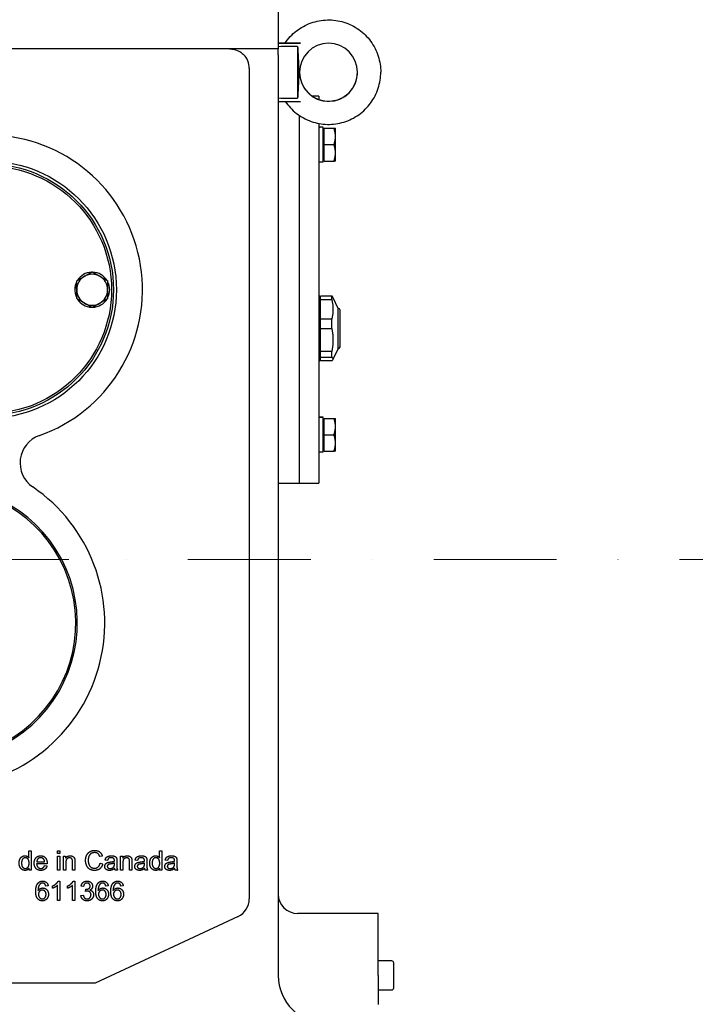
# Model space of a CAD drawing. Units: millimetres. Extents: x 777 to 10450, y 97 to 13620.
# Drawn here: x 2318 to 2668, y 7618 to 8127 of the extents above; entities that cross this region are included whole.
import ezdxf

# ---------------------------------------------------------------- set-up
doc = ezdxf.new("R2010")
doc.units = ezdxf.units.MM
doc.header["$LTSCALE"] = 50
doc.linetypes.add('DASHDOT2', pattern=[12.7, 6.35, -3.175, 0, -3.175])
doc.linetypes.add('LONG_DASH_DOTTED', pattern=[0.3001, 0.2362, -0.0295, 0.0049, -0.0295])
for name, color, linetype, lineweight in [('Center Mark(Hillmar_metric)', 7, 'LONG_DASH_DOTTED', 18), ('Dimensions(Hillmar_metric)', 7, 'Continuous', 13), ('Visible Edges(Hillmar_metric)', 7, 'Continuous', 25)]:
    doc.layers.add(name, color=color, linetype=linetype, lineweight=lineweight)
doc.styles.add('Hillmar_metric_Dimensions', font='arial.ttf')
doc.dimstyles.new('DEFAULT-ISO-Method 1b-Hillmar_metric', dxfattribs={"dimscale": 50, "dimtxt": 2, "dimasz": 2.5, "dimexe": 1, "dimexo": 1, "dimgap": 0.25, "dimtad": 1, "dimtih": 1, "dimtoh": 1, "dimrnd": 1e-08, "dimdsep": 46, "dimtxsty": 'Hillmar_metric_Dimensions', "dimcen": 0.09, "dimdle": 8, "dimclrd": 7, "dimclre": 7, "dimclrt": 7, "dimazin": 2, "dimtfac": 0.75, "dimtmove": 0, "dimatfit": 3, "dimfxl": 1, "dimtolj": 1, "dimlwd": 9, "dimlwe": 9, "dimarcsym": 0})

# ---------------------------------------------------------------- blocks, each defined once
blk = doc.blocks.new('*D27')
at = {"layer": 'Defpoints', "color": 0, "linetype": 'Continuous', "transparency": 16777216}
for p in [(2038.81, 7848.49), (2498.81, 6959.39), (3224.41, 6959.39)]:
    blk.add_point(p, dxfattribs=at)
at = {"layer": 'Dimensions(Hillmar_metric)', "color": 7, "linetype": 'Continuous', "lineweight": 9, "transparency": 16777216}
for p, q in [((3224.41, 7723.49), (3224.41, 7467.49)), ((3224.41, 7084.39), (3224.41, 7340.38)), ((2548.81, 6959.39), (3274.41, 6959.39))]:
    blk.add_line(p, q, dxfattribs=at)
at = {"layer": 'Dimensions(Hillmar_metric)', "color": 7, "linetype": 'Continuous', "transparency": 16777216}
for points in [[(3203.58, 7723.49), (3245.25, 7723.49), (3224.41, 7848.49)], [(3203.58, 7084.39), (3245.25, 7084.39), (3224.41, 6959.39)]]:
    blk.add_solid(points, dxfattribs=at)
at = {"layer": 'Dimensions(Hillmar_metric)', "color": 7, "linetype": 'Continuous', "lineweight": 13, "transparency": 16777216, "insert": (3224.41, 7403.94), "char_height": 100, "attachment_point": 5, "style": 'Hillmar_metric_Dimensions'}
blk.add_mtext('\\A1;889', dxfattribs=at)
blk = doc.blocks.new('*D33')
at = {"layer": 'Defpoints', "color": 0, "linetype": 'Continuous', "transparency": 16777216}
for p in [(1235.37, 7694.11), (2841.97, 7694.11), (2841.97, 6277.42)]:
    blk.add_point(p, dxfattribs=at)
at = {"layer": 'Dimensions(Hillmar_metric)', "color": 7, "linetype": 'Continuous', "lineweight": 9, "transparency": 16777216}
for p, q in [((1235.37, 7644.11), (1235.37, 6227.42)), ((2841.97, 7644.11), (2841.97, 6227.42)), ((1360.37, 6277.42), (2716.97, 6277.42))]:
    blk.add_line(p, q, dxfattribs=at)
at = {"layer": 'Dimensions(Hillmar_metric)', "color": 7, "linetype": 'Continuous', "transparency": 16777216}
for points in [[(1360.37, 6298.25), (1360.37, 6256.58), (1235.37, 6277.42)], [(2716.97, 6298.25), (2716.97, 6256.58), (2841.97, 6277.42)]]:
    blk.add_solid(points, dxfattribs=at)
at = {"layer": 'Dimensions(Hillmar_metric)', "color": 7, "linetype": 'Continuous', "lineweight": 13, "transparency": 16777216, "insert": (2038.67, 6340.97), "char_height": 100, "attachment_point": 5, "style": 'Hillmar_metric_Dimensions'}
blk.add_mtext('\\A1;1610', dxfattribs=at)
blk = doc.blocks.new('*D34')
at = {"layer": 'Defpoints', "color": 0, "linetype": 'Continuous', "transparency": 16777216}
for p in [(2038.81, 7848.49), (2516.81, 7573.39), (3007.23, 7573.39)]:
    blk.add_point(p, dxfattribs=at)
at = {"layer": 'Dimensions(Hillmar_metric)', "color": 7, "linetype": 'Continuous', "lineweight": 9, "transparency": 16777216}
for p, q in [((3007.23, 7973.49), (3007.23, 8098.49)), ((3007.23, 7848.49), (3007.23, 7723.49)), ((3007.23, 7723.49), (3007.23, 7698.39)), ((3007.23, 7573.39), (3007.23, 7698.39)), ((2566.81, 7573.39), (3057.23, 7573.39)), ((3007.23, 7448.39), (3007.23, 7323.39))]:
    blk.add_line(p, q, dxfattribs=at)
at = {"layer": 'Dimensions(Hillmar_metric)', "color": 7, "linetype": 'Continuous', "transparency": 16777216}
for points in [[(2986.4, 7973.49), (3028.06, 7973.49), (3007.23, 7848.49)], [(2986.4, 7448.39), (3028.06, 7448.39), (3007.23, 7573.39)]]:
    blk.add_solid(points, dxfattribs=at)
at = {"layer": 'Dimensions(Hillmar_metric)', "color": 7, "linetype": 'Continuous', "lineweight": 13, "transparency": 16777216, "insert": (3008.37, 8204.39), "char_height": 100, "attachment_point": 5, "style": 'Hillmar_metric_Dimensions'}
blk.add_mtext('\\A1;275', dxfattribs=at)

msp = doc.modelspace()

# ---------------------------------------------------------------- linework, layer by layer
at = {"layer": 'Center Mark(Hillmar_metric)', "linetype": 'DASHDOT2', "ltscale": 0.2}
for p in [(3612.7489, 7848.485), (2343.8146, 7848.485)]:
    msp.add_line(p, (1733.8146, 7848.485), dxfattribs=at)
at = {"layer": 'Visible Edges(Hillmar_metric)'}
for p, q in [((2452.0646, 8132.385), (2452.0646, 8112.385)), ((2452.0646, 8115.4902), (2455.677, 8115.489)), ((2452.0646, 8115.2764), (2463.4952, 8115.2801)), ((2455.6147, 8115.3708), (2455.6147, 8115.3957)), ((2452.0646, 8112.385), (1838.0646, 8112.385)), ((2452.0646, 8109.385), (2452.0646, 8112.385)), ((2452.0646, 8109.385), (2452.0646, 7633.385)), ((2462.0646, 8113.6562), (2462.0646, 8086.9065)), ((2437.0646, 8102.385), (2437.0646, 7672.9437)), ((2463.0646, 8100.2786), (2463.0646, 8100.2848)), ((2452.0646, 8085.2799), (2463.4952, 8085.2836)), ((2473.0646, 8087.885), (2469.7922, 8087.885)), ((2473.0646, 8087.885), (2473.0646, 8086.2544)), ((2463.0646, 7887.885), (2463.0646, 8077.9265)), ((2473.0646, 8073.8463), (2473.0646, 8062.885)), ((2474.5025, 8071.935), (2473.0646, 8071.935)), ((2475.2646, 8053.835), (2475.2646, 8071.9243)), ((2475.8647, 8070.585), (2475.2646, 8070.585)), ((2475.8647, 8071.385), (2480.9055, 8071.385)), ((2475.8647, 8062.885), (2475.8647, 8071.385)), ((2481.6647, 8067.135), (2481.6647, 8071.385)), ((2481.6647, 8058.635), (2481.6647, 8067.135)), ((2463.0646, 7912.885), (2463.0646, 8062.885)), ((2473.0646, 8062.885), (2473.0646, 7912.885)), ((2475.8647, 8062.885), (2480.9055, 8062.885)), ((2475.8647, 8054.385), (2475.8647, 8062.885)), ((2481.6647, 8054.385), (2481.6647, 8058.635)), ((2475.2646, 8053.835), (2473.0646, 8053.835)), ((2475.8647, 8055.185), (2475.2646, 8055.185)), ((2475.8647, 8054.385), (2480.9055, 8054.385)), ((2347.8146, 7988.7152), (2346.8028, 7988.7152)), ((2346.9277, 7989.5952), (2347.8146, 7989.5952)), ((2473.0646, 7984.917), (2473.3422, 7984.917)), ((2473.3422, 7970.2704), (2473.3422, 7984.917)), ((2473.3422, 7983.5), (2473.8872, 7983.5)), ((2479.7649, 7984.6302), (2473.8872, 7984.6302)), ((2473.8872, 7982.8235), (2473.8872, 7984.6302)), ((2473.8872, 7972.6701), (2473.8872, 7982.8235)), ((2473.8872, 7982.8235), (2479.7649, 7982.8235)), ((2479.7649, 7982.8235), (2479.7649, 7984.6302)), ((2482.9722, 7978.257), (2480.2735, 7984.0443)), ((2482.9722, 7969.3377), (2482.9722, 7978.257)), ((2482.9722, 7978.257), (2483.1702, 7978.257)), ((2484.0422, 7958.4786), (2484.0422, 7977.385)), ((2479.7649, 7972.6701), (2473.8872, 7972.6701)), ((2473.8872, 7970.301), (2473.8872, 7972.6701)), ((2479.7649, 7970.301), (2479.7649, 7972.6701)), ((2473.3422, 7950.853), (2473.3422, 7970.2704)), ((2473.8872, 7967.8841), (2473.8872, 7970.301)), ((2473.8872, 7967.8841), (2479.7649, 7967.8841)), ((2473.8872, 7955.9249), (2473.8872, 7967.8841)), ((2479.7649, 7967.8841), (2479.7649, 7970.301)), ((2482.9722, 7957.513), (2482.9722, 7969.3377)), ((2482.9722, 7957.513), (2480.2735, 7951.7257)), ((2482.9722, 7957.513), (2483.1702, 7957.513)), ((2484.0422, 7958.385), (2484.0422, 7958.4786)), ((2473.3422, 7952.27), (2473.8872, 7952.27)), ((2479.7649, 7955.9249), (2473.8872, 7955.9249)), ((2473.8872, 7952.9456), (2473.8872, 7955.9249)), ((2473.8872, 7951.1398), (2473.8872, 7952.9456)), ((2473.8872, 7952.9456), (2479.7649, 7952.9456)), ((2479.7649, 7952.9456), (2479.7649, 7955.9249)), ((2473.0646, 7950.853), (2473.3422, 7950.853)), ((2479.7649, 7951.1398), (2473.8872, 7951.1398)), ((2474.5025, 7921.935), (2473.0646, 7921.935)), ((2475.2646, 7903.835), (2475.2646, 7921.9243)), ((2475.8647, 7921.385), (2480.9055, 7921.385)), ((2475.8647, 7912.885), (2475.8647, 7921.385)), ((2481.6647, 7917.135), (2481.6647, 7921.385)), ((2475.8647, 7920.585), (2475.2646, 7920.585)), ((2481.6647, 7908.635), (2481.6647, 7917.135)), ((2473.0646, 7912.885), (2473.0646, 7887.885)), ((2475.8647, 7912.885), (2480.9055, 7912.885)), ((2475.8647, 7904.385), (2475.8647, 7912.885)), ((2481.6647, 7904.385), (2481.6647, 7908.635)), ((2475.2646, 7903.835), (2473.0646, 7903.835)), ((2475.8647, 7905.185), (2475.2646, 7905.185)), ((2475.8647, 7904.385), (2480.9055, 7904.385)), ((2452.0646, 7887.885), (2463.0646, 7887.885)), ((2463.0646, 7887.885), (2473.0646, 7887.885)), ((2323.0679, 7694.2398), (2323.0679, 7697.8221)), ((2323.0679, 7697.8221), (2324.295, 7697.8221)), ((2324.295, 7697.8221), (2324.295, 7687.8221)), ((2337.8774, 7696.4121), (2337.8774, 7697.8221)), ((2337.8774, 7697.8221), (2339.1045, 7697.8221)), ((2339.1045, 7697.8221), (2339.1045, 7696.4121)), ((2390.6213, 7697.8221), (2391.8484, 7697.8221)), ((2390.6213, 7694.2398), (2390.6213, 7697.8221)), ((2391.8484, 7697.8221), (2391.8484, 7687.8221)), ((2327.1456, 7692.1362), (2331.1929, 7692.1362)), ((2339.1045, 7696.4121), (2337.8774, 7696.4121)), ((2337.8774, 7695.0706), (2339.1045, 7695.0706)), ((2337.8774, 7687.8221), (2337.8774, 7695.0706)), ((2339.1045, 7695.0706), (2339.1045, 7687.8221)), ((2340.9719, 7695.0706), (2342.077, 7695.0706)), ((2340.9719, 7687.8221), (2340.9719, 7695.0706)), ((2342.077, 7695.0706), (2342.077, 7694.0416)), ((2345.6289, 7687.8221), (2345.6289, 7692.2276)), ((2346.856, 7692.2733), (2346.856, 7687.8221)), ((2361.0633, 7695.0858), (2359.76, 7694.7733)), ((2363.7081, 7692.8374), (2362.5039, 7692.9974)), ((2368.571, 7692.4944), (2368.571, 7690.8557)), ((2370.4764, 7695.0706), (2371.5816, 7695.0706)), ((2370.4764, 7687.8221), (2370.4764, 7695.0706)), ((2371.5816, 7695.0706), (2371.5816, 7694.0416)), ((2375.1335, 7687.8221), (2375.1335, 7692.2276)), ((2376.3606, 7692.2733), (2376.3606, 7687.8221)), ((2379.2417, 7692.8374), (2378.0374, 7692.9974)), ((2384.1045, 7692.4944), (2384.1045, 7690.8557)), ((2394.7752, 7692.8374), (2393.571, 7692.9974)), ((2399.638, 7692.4944), (2399.638, 7690.8557)), ((2323.1594, 7687.8221), (2323.1594, 7688.7368)), ((2324.295, 7687.8221), (2323.1594, 7687.8221)), ((2332.481, 7691.1301), (2327.077, 7691.1301)), ((2331.1777, 7690.1621), (2332.4505, 7690.002)), ((2339.1045, 7687.8221), (2337.8774, 7687.8221)), ((2342.199, 7687.8221), (2340.9719, 7687.8221)), ((2342.199, 7691.7779), (2342.199, 7687.8221)), ((2346.856, 7687.8221), (2345.6289, 7687.8221)), ((2359.9048, 7691.3358), (2361.231, 7691.0005)), ((2367.3286, 7691.0081), (2367.3362, 7691.4578)), ((2368.9597, 7687.8221), (2367.6792, 7687.8221)), ((2371.7036, 7687.8221), (2370.4764, 7687.8221)), ((2371.7036, 7691.7779), (2371.7036, 7687.8221)), ((2376.3606, 7687.8221), (2375.1335, 7687.8221)), ((2382.8621, 7691.0081), (2382.8697, 7691.4578)), ((2384.4932, 7687.8221), (2383.2127, 7687.8221)), ((2390.7127, 7687.8221), (2390.7127, 7688.7368)), ((2391.8484, 7687.8221), (2390.7127, 7687.8221)), ((2398.3956, 7691.0081), (2398.4033, 7691.4578)), ((2400.0267, 7687.8221), (2398.7463, 7687.8221)), ((2338.247, 7682.1232), (2339.0397, 7682.1232)), ((2339.0397, 7682.1232), (2339.0397, 7672.0851)), ((2346.0138, 7682.1232), (2346.8065, 7682.1232)), ((2346.8065, 7682.1232), (2346.8065, 7672.0851)), ((2333.0336, 7679.6308), (2331.8141, 7679.5317)), ((2335.3583, 7678.4266), (2335.3583, 7679.6156)), ((2337.8126, 7672.0851), (2337.8126, 7679.9052)), ((2343.1251, 7678.4266), (2343.1251, 7679.6156)), ((2345.5793, 7672.0851), (2345.5793, 7679.9052)), ((2351.311, 7679.3107), (2350.0839, 7679.5317)), ((2352.3857, 7676.826), (2352.5153, 7677.9007)), ((2364.1007, 7679.6308), (2362.8812, 7679.5317)), ((2371.8674, 7679.6308), (2370.6479, 7679.5317)), ((2339.0397, 7672.0851), (2337.8126, 7672.0851)), ((2346.8065, 7672.0851), (2345.5793, 7672.0851)), ((2349.962, 7674.7375), (2351.1891, 7674.8976)), ((2431.2908, 7663.8807), (2357.3146, 7629.385)), ((2503.8146, 7665.385), (2462.0646, 7665.385)), ((2503.8146, 7633.385), (2503.8146, 7665.385)), ((2510.8146, 7640.885), (2503.8146, 7640.885)), ((2511.8146, 7626.885), (2511.8146, 7639.885)), ((2503.8146, 7633.385), (2503.8146, 7618.385)), ((2357.3146, 7629.385), (2287.3146, 7629.385)), ((2503.8146, 7625.885), (2510.8146, 7625.885))]:
    msp.add_line(p, q, dxfattribs=at)
for radius in [66.5, 65, 64]:
    msp.add_circle((2301.8146, 7987.885), radius, dxfattribs=at)
for centre, radius, start, end in [((2427.0646, 8102.385), 10, 0, 44.427004), ((2301.8146, 7987.885), 80, 289.473216, 83.62063), ((2355.8146, 7987.885), 8, 120, 180), ((2355.8146, 7987.885), 9.05, 92.126003, 147.873997), ((2355.8146, 7987.885), 8, 60, 120), ((2355.8146, 7987.885), 9.05, 32.126003, 87.873997), ((2355.8146, 7987.885), 8, 0, 60), ((2355.8146, 7987.885), 9.05, 174.73677, 207.873997), ((2355.8146, 7987.885), 9.05, 169.10737, 174.73677), ((2355.8146, 7987.885), 9.05, 152.126003, 169.10737), ((2355.8146, 7987.885), 8, 180, 240), ((2355.8146, 7987.885), 8, 300, 0), ((2355.8146, 7987.885), 9.05, 332.126003, 27.873997), ((2355.8146, 7987.885), 9.05, 212.126003, 267.873997), ((2355.8146, 7987.885), 9.05, 272.126003, 327.873997), ((2355.8146, 7987.885), 8, 240, 300), ((2483.1702, 7977.385), 0.872, 0, 90), ((2483.1702, 7958.385), 0.872, 270, 0), ((2333.4844, 7898.3193), 15, 109.473216, 235.826702), ((2277.3146, 7815.585), 70.8038, 244.952569, 99.339178), ((2277.3146, 7815.585), 70, 244.950379, 99.341368), ((2277.3146, 7815.585), 85, 276.042328, 55.826702), ((2427.0646, 7672.9437), 10, 295, 0), ((2462.0646, 7675.385), 10, 180, 270), ((2510.8146, 7639.885), 1, 0, 90), ((2477.0646, 7633.385), 25, 180, 270), ((2510.8146, 7626.885), 1, 270, 0)]:
    msp.add_arc(centre, radius, start, end, dxfattribs=at)
for centre, major_axis, ratio, start_param, end_param in [((2478.0646, 8100.2865), (12.2705, 8.6305), 0.99965524, 2.52898636, 8.81175851), ((2781.5108, 8100.385), (705.956, 0.2292), 0.0212453, 2.04035787, 2.05630755), ((2781.5108, 8100.385), (705.956, 0.2292), 0.0212453, 4.22686396, 4.24281364), ((2474.5025, 8062.885), (15.6751, 0), 0.57735027, 1.52215837, 1.66265702), ((2476.0267, 8062.885), (15.6751, 0), 0.57735027, 1.61943429, 1.76090858), ((2474.5025, 7912.885), (15.6751, 0), 0.57735027, 1.52215837, 1.66265702), ((2476.0267, 7912.885), (15.6751, 0), 0.57735027, 1.61943429, 1.76090858)]:
    msp.add_ellipse(centre, major_axis=major_axis, ratio=ratio, start_param=start_param, end_param=end_param, dxfattribs=at)
for points, knots in [([(2455.615, 8115.3965), (2457.2148, 8117.7903), (2459.2007, 8119.9254), (2463.7444, 8123.4634), (2466.3015, 8124.8655), (2471.7284, 8126.7946), (2474.5973, 8127.3211), (2480.3565, 8127.4451), (2483.2458, 8127.0424), (2488.7522, 8125.3483), (2491.3684, 8124.0571), (2496.0626, 8120.717), (2498.1398, 8118.6686), (2501.5448, 8114.0219), (2502.8722, 8111.4245), (2504.6218, 8106.0081), (2505.0646, 8103.1968), (2505.0646, 8100.385)], [-2.5525786, -2.5525786, -2.5525786, -2.5525786, -2.23263911, -2.23263911, -1.91266458, -1.91266458, -1.59264518, -1.59264518, -1.27258856, -1.27258856, -0.95251716, -0.95251716, -0.63245925, -0.63245925, -0.31243774, -0.31243774, 0, 0, 0, 0]), ([(2463.4952, 8115.2801), (2462.0422, 8115.2796), (2460.7707, 8115.2831), (2458.7656, 8115.2949), (2457.973, 8115.3026), (2456.7958, 8115.3197), (2456.3514, 8115.3291), (2455.9062, 8115.3445), (2455.797, 8115.3496), (2455.6513, 8115.3601), (2455.6147, 8115.3654), (2455.6147, 8115.3708)], [0, 0, 0, 0, 0.43597976, 0.43597976, 0.81700717, 0.81700717, 1.14646161, 1.14646161, 1.30134969, 1.30134969, 1.45440639, 1.45440639, 1.45440639, 1.45440639]), ([(2427.0646, 8112.385), (2428.2898, 8112.385), (2429.6039, 8112.1489), (2431.4575, 8111.3932), (2432.0559, 8111.0769), (2433.1859, 8110.3218), (2433.7171, 8109.8838), (2434.2061, 8109.385)], [0, 0, 0, 0, 0.419079984, 0.419079984, 0.628619975, 0.628619975, 0.838159967, 0.838159967, 0.838159967, 0.838159967]), ([(2455.677, 8085.281), (2457.266, 8082.9247), (2459.23, 8080.8218), (2463.7444, 8077.3067), (2466.3015, 8075.9045), (2471.7284, 8073.9754), (2474.5973, 8073.4489), (2480.3565, 8073.3249), (2483.2458, 8073.7276), (2488.7522, 8075.4217), (2491.3684, 8076.7129), (2496.0626, 8080.0531), (2498.1398, 8082.1014), (2501.5448, 8086.7481), (2502.8722, 8089.3455), (2504.6218, 8094.7619), (2505.0646, 8097.5733), (2505.0646, 8100.385)], [-2.54845319, -2.54845319, -2.54845319, -2.54845319, -2.23263911, -2.23263911, -1.91266458, -1.91266458, -1.59264518, -1.59264518, -1.27258856, -1.27258856, -0.95251716, -0.95251716, -0.63245925, -0.63245925, -0.31243774, -0.31243774, 0, 0, 0, 0]), ([(2463.0648, 8100.3403), (2463.071, 8098.7596), (2463.3291, 8097.1799), (2464.3298, 8094.1611), (2465.0778, 8092.7242), (2466.9882, 8090.1578), (2468.1503, 8089.0288), (2470.7711, 8087.1926), (2472.2295, 8086.4859), (2475.2952, 8085.5668), (2476.9021, 8085.3546), (2480.1016, 8085.4463), (2481.6937, 8085.7504), (2484.7015, 8086.8443), (2486.1168, 8087.6339), (2488.6271, 8089.6186), (2489.7216, 8090.8133), (2491.4791, 8093.4867), (2492.1419, 8094.9649), (2492.8889, 8097.7571), (2493.0605, 8099.0473), (2493.0646, 8100.3383)], [-3.13770051, -3.13770051, -3.13770051, -3.13770051, -2.82149442, -2.82149442, -2.50163869, -2.50163869, -2.18176433, -2.18176433, -1.86182172, -1.86182172, -1.54178821, -1.54178821, -1.22167697, -1.22167697, -0.90153196, -0.90153196, -0.58141057, -0.58141057, -0.26136096, -0.26136096, -0.00311614, -0.00311614, -0.00311614, -0.00311614])]:
    msp.add_open_spline(points, degree=3, knots=knots, dxfattribs=at)
for points, degree in [([(2455.6147, 8115.3957), (2455.6147, 8115.396), (2455.6148, 8115.3963), (2455.615, 8115.3965)], 3), ([(2352.3895, 7692.8983), (2352.3895, 7694.4608), (2353.5862, 7696.7932), (2355.7889, 7697.9974), (2357.1152, 7697.9974)], 2), ([(2357.1152, 7697.9974), (2358.6167, 7697.9974), (2360.6594, 7696.4654), (2361.0633, 7695.0858)], 2), ([(2318.0145, 7691.4426), (2318.0145, 7692.5249), (2318.7386, 7694.2932), (2320.1792, 7695.2307), (2321.071, 7695.2307)], 2), ([(2321.2005, 7694.2169), (2320.3774, 7694.2169), (2319.2798, 7692.8755), (2319.2798, 7691.4426)], 2), ([(2321.071, 7695.2307), (2321.7264, 7695.2307), (2322.7478, 7694.6819), (2323.0679, 7694.2398)], 2), ([(2323.1822, 7691.3358), (2323.1822, 7692.8221), (2322.0389, 7694.2169), (2321.2005, 7694.2169)], 2), ([(2325.8118, 7691.3816), (2325.8118, 7693.2108), (2327.6944, 7695.2307), (2329.196, 7695.2307)], 2), ([(2329.2036, 7694.2246), (2328.3575, 7694.2246), (2327.2066, 7693.0889), (2327.1456, 7692.1362)], 2), ([(2329.196, 7695.2307), (2330.6441, 7695.2307), (2332.4886, 7693.249), (2332.4886, 7691.4578)], 2), ([(2330.728, 7693.5157), (2330.1411, 7694.2246), (2329.2036, 7694.2246)], 2), ([(2331.1929, 7692.1362), (2331.1091, 7693.0508), (2330.728, 7693.5157)], 2), ([(2342.077, 7694.0416), (2342.8774, 7695.2307), (2344.3789, 7695.2307)], 2), ([(2344.1197, 7694.1636), (2343.3347, 7694.1636), (2342.199, 7693.1651), (2342.199, 7691.7779)], 2), ([(2345.6289, 7692.2276), (2345.6289, 7692.9746), (2345.3392, 7693.7215), (2344.6152, 7694.1636), (2344.1197, 7694.1636)], 2), ([(2344.3789, 7695.2307), (2345.0344, 7695.2307), (2346.1319, 7694.7581), (2346.6807, 7693.9959), (2346.7874, 7693.47)], 2), ([(2346.7874, 7693.47), (2346.856, 7693.127), (2346.856, 7692.2733)], 2), ([(2357.0923, 7687.6544), (2355.4764, 7687.6544), (2353.449, 7688.973), (2352.3895, 7691.4654), (2352.3895, 7692.8983)], 2), ([(2357.0847, 7696.8618), (2355.9338, 7696.8618), (2354.3789, 7695.7566), (2353.7539, 7693.8968), (2353.7539, 7692.906)], 2), ([(2353.7539, 7692.906), (2353.7539, 7691.6331), (2354.5008, 7689.7276), (2356.0633, 7688.7901), (2356.978, 7688.7901)], 2), ([(2359.76, 7694.7733), (2359.4094, 7695.8633), (2358.0908, 7696.8618), (2357.0847, 7696.8618)], 2), ([(2362.5039, 7692.9974), (2362.6639, 7693.7672), (2363.4185, 7694.72), (2364.8362, 7695.2307), (2365.7661, 7695.2307)], 2), ([(2365.5908, 7694.2169), (2364.7295, 7694.2169), (2363.9063, 7693.6072), (2363.7081, 7692.8374)], 2), ([(2364.0511, 7691.8084), (2364.4094, 7691.9075), (2365.1411, 7691.999)], 2), ([(2365.1411, 7691.999), (2366.6274, 7692.1743), (2367.3286, 7692.4182)], 2), ([(2366.9856, 7693.7977), (2366.5206, 7694.2169), (2365.5908, 7694.2169)], 2), ([(2365.7661, 7695.2307), (2366.696, 7695.2307), (2367.8545, 7694.7962), (2368.4033, 7694.1331), (2368.51, 7693.6301)], 2), ([(2367.3362, 7692.7383), (2367.3362, 7693.4929), (2366.9856, 7693.7977)], 2), ([(2367.3286, 7692.4182), (2367.3362, 7692.6697), (2367.3362, 7692.7383)], 2), ([(2368.51, 7693.6301), (2368.571, 7693.3099), (2368.571, 7692.4944)], 2), ([(2371.5816, 7694.0416), (2372.3819, 7695.2307), (2373.8835, 7695.2307)], 2), ([(2373.6243, 7694.1636), (2372.8392, 7694.1636), (2371.7036, 7693.1651), (2371.7036, 7691.7779)], 2), ([(2375.1335, 7692.2276), (2375.1335, 7692.9746), (2374.8438, 7693.7215), (2374.1197, 7694.1636), (2373.6243, 7694.1636)], 2), ([(2373.8835, 7695.2307), (2374.5389, 7695.2307), (2375.6365, 7694.7581), (2376.1853, 7693.9959), (2376.292, 7693.47)], 2), ([(2376.292, 7693.47), (2376.3606, 7693.127), (2376.3606, 7692.2733)], 2), ([(2378.0374, 7692.9974), (2378.1975, 7693.7672), (2378.952, 7694.72), (2380.3697, 7695.2307), (2381.2996, 7695.2307)], 2), ([(2381.1243, 7694.2169), (2380.263, 7694.2169), (2379.4399, 7693.6072), (2379.2417, 7692.8374)], 2), ([(2379.5847, 7691.8084), (2379.9429, 7691.9075), (2380.6746, 7691.999)], 2), ([(2380.6746, 7691.999), (2382.1609, 7692.1743), (2382.8621, 7692.4182)], 2), ([(2382.5191, 7693.7977), (2382.0542, 7694.2169), (2381.1243, 7694.2169)], 2), ([(2381.2996, 7695.2307), (2382.2295, 7695.2307), (2383.388, 7694.7962), (2383.9368, 7694.1331), (2384.0435, 7693.6301)], 2), ([(2382.8697, 7692.7383), (2382.8697, 7693.4929), (2382.5191, 7693.7977)], 2), ([(2382.8621, 7692.4182), (2382.8697, 7692.6697), (2382.8697, 7692.7383)], 2), ([(2384.0435, 7693.6301), (2384.1045, 7693.3099), (2384.1045, 7692.4944)], 2), ([(2385.5679, 7691.4426), (2385.5679, 7692.5249), (2386.292, 7694.2932), (2387.7325, 7695.2307), (2388.6243, 7695.2307)], 2), ([(2388.7539, 7694.2169), (2387.9307, 7694.2169), (2386.8331, 7692.8755), (2386.8331, 7691.4426)], 2), ([(2388.6243, 7695.2307), (2389.2798, 7695.2307), (2390.3011, 7694.6819), (2390.6213, 7694.2398)], 2), ([(2390.7356, 7691.3358), (2390.7356, 7692.8221), (2389.5923, 7694.2169), (2388.7539, 7694.2169)], 2), ([(2393.571, 7692.9974), (2393.731, 7693.7672), (2394.4856, 7694.72), (2395.9033, 7695.2307), (2396.8331, 7695.2307)], 2), ([(2396.6578, 7694.2169), (2395.7966, 7694.2169), (2394.9734, 7693.6072), (2394.7752, 7692.8374)], 2), ([(2395.1182, 7691.8084), (2395.4764, 7691.9075), (2396.2081, 7691.999)], 2), ([(2396.2081, 7691.999), (2397.6944, 7692.1743), (2398.3956, 7692.4182)], 2), ([(2398.0527, 7693.7977), (2397.5877, 7694.2169), (2396.6578, 7694.2169)], 2), ([(2396.8331, 7695.2307), (2397.763, 7695.2307), (2398.9216, 7694.7962), (2399.4703, 7694.1331), (2399.577, 7693.6301)], 2), ([(2398.4033, 7692.7383), (2398.4033, 7693.4929), (2398.0527, 7693.7977)], 2), ([(2398.3956, 7692.4182), (2398.4033, 7692.6697), (2398.4033, 7692.7383)], 2), ([(2399.577, 7693.6301), (2399.638, 7693.3099), (2399.638, 7692.4944)], 2), ([(2321.1319, 7687.6621), (2320.263, 7687.6621), (2318.8149, 7688.6148), (2318.0145, 7690.3297), (2318.0145, 7691.4426)], 2), ([(2319.2798, 7691.4426), (2319.2798, 7690.0477), (2320.4536, 7688.6682), (2321.2539, 7688.6682)], 2), ([(2323.1594, 7688.7368), (2322.4734, 7687.6621), (2321.1319, 7687.6621)], 2), ([(2321.2539, 7688.6682), (2322.0542, 7688.6682), (2323.1822, 7689.9868), (2323.1822, 7691.3358)], 2), ([(2329.2645, 7687.6621), (2327.6716, 7687.6621), (2325.8118, 7689.6209), (2325.8118, 7691.3816)], 2), ([(2327.077, 7691.1301), (2327.1456, 7689.9334), (2328.3575, 7688.6682), (2329.2645, 7688.6682)], 2), ([(2329.2645, 7688.6682), (2329.9429, 7688.6682), (2330.8956, 7689.3846), (2331.1777, 7690.1621)], 2), ([(2332.4505, 7690.002), (2332.1456, 7688.8892), (2330.5222, 7687.6621), (2329.2645, 7687.6621)], 2), ([(2332.4886, 7691.4578), (2332.4886, 7691.3511), (2332.481, 7691.1301)], 2), ([(2356.978, 7688.7901), (2358.0908, 7688.7901), (2359.6304, 7690.0706), (2359.9048, 7691.3358)], 2), ([(2361.231, 7691.0005), (2360.8118, 7689.3694), (2358.6548, 7687.6544), (2357.0923, 7687.6544)], 2), ([(2362.2905, 7689.7352), (2362.2905, 7690.2688), (2362.7783, 7691.1453), (2363.5557, 7691.6788), (2364.0511, 7691.8084)], 2), ([(2364.7676, 7687.6621), (2363.571, 7687.6621), (2362.2905, 7688.8282), (2362.2905, 7689.7352)], 2), ([(2365.3316, 7690.9929), (2364.5694, 7690.8862), (2363.9444, 7690.6118), (2363.6014, 7690.0858), (2363.6014, 7689.7657)], 2), ([(2363.6014, 7689.7657), (2363.6014, 7689.2779), (2364.3408, 7688.6224), (2365.0572, 7688.6224)], 2), ([(2367.4353, 7688.7139), (2366.7493, 7688.1346), (2365.4917, 7687.6621), (2364.7676, 7687.6621)], 2), ([(2365.0572, 7688.6224), (2365.7661, 7688.6224), (2366.8713, 7689.2398), (2367.1304, 7689.781)], 2), ([(2367.3362, 7691.4578), (2366.6655, 7691.1834), (2365.3316, 7690.9929)], 2), ([(2367.1304, 7689.781), (2367.3286, 7690.2002), (2367.3286, 7691.0081)], 2), ([(2367.6792, 7687.8221), (2367.4886, 7688.2032), (2367.4353, 7688.7139)], 2), ([(2368.571, 7690.8557), (2368.571, 7689.1483), (2368.731, 7688.2413), (2368.9597, 7687.8221)], 2), ([(2377.824, 7689.7352), (2377.824, 7690.2688), (2378.3118, 7691.1453), (2379.0892, 7691.6788), (2379.5847, 7691.8084)], 2), ([(2380.3011, 7687.6621), (2379.1045, 7687.6621), (2377.824, 7688.8282), (2377.824, 7689.7352)], 2), ([(2380.8652, 7690.9929), (2380.103, 7690.8862), (2379.478, 7690.6118), (2379.135, 7690.0858), (2379.135, 7689.7657)], 2), ([(2379.135, 7689.7657), (2379.135, 7689.2779), (2379.8743, 7688.6224), (2380.5908, 7688.6224)], 2), ([(2382.9688, 7688.7139), (2382.2828, 7688.1346), (2381.0252, 7687.6621), (2380.3011, 7687.6621)], 2), ([(2380.5908, 7688.6224), (2381.2996, 7688.6224), (2382.4048, 7689.2398), (2382.6639, 7689.781)], 2), ([(2382.8697, 7691.4578), (2382.199, 7691.1834), (2380.8652, 7690.9929)], 2), ([(2382.6639, 7689.781), (2382.8621, 7690.2002), (2382.8621, 7691.0081)], 2), ([(2383.2127, 7687.8221), (2383.0222, 7688.2032), (2382.9688, 7688.7139)], 2), ([(2384.1045, 7690.8557), (2384.1045, 7689.1483), (2384.2645, 7688.2413), (2384.4932, 7687.8221)], 2), ([(2388.6853, 7687.6621), (2387.8164, 7687.6621), (2386.3682, 7688.6148), (2385.5679, 7690.3297), (2385.5679, 7691.4426)], 2), ([(2386.8331, 7691.4426), (2386.8331, 7690.0477), (2388.0069, 7688.6682), (2388.8072, 7688.6682)], 2), ([(2390.7127, 7688.7368), (2390.0267, 7687.6621), (2388.6853, 7687.6621)], 2), ([(2388.8072, 7688.6682), (2389.6075, 7688.6682), (2390.7356, 7689.9868), (2390.7356, 7691.3358)], 2), ([(2393.3575, 7689.7352), (2393.3575, 7690.2688), (2393.8453, 7691.1453), (2394.6228, 7691.6788), (2395.1182, 7691.8084)], 2), ([(2395.8347, 7687.6621), (2394.638, 7687.6621), (2393.3575, 7688.8282), (2393.3575, 7689.7352)], 2), ([(2396.3987, 7690.9929), (2395.6365, 7690.8862), (2395.0115, 7690.6118), (2394.6685, 7690.0858), (2394.6685, 7689.7657)], 2), ([(2394.6685, 7689.7657), (2394.6685, 7689.2779), (2395.4078, 7688.6224), (2396.1243, 7688.6224)], 2), ([(2398.5024, 7688.7139), (2397.8164, 7688.1346), (2396.5588, 7687.6621), (2395.8347, 7687.6621)], 2), ([(2396.1243, 7688.6224), (2396.8331, 7688.6224), (2397.9383, 7689.2398), (2398.1975, 7689.781)], 2), ([(2398.4033, 7691.4578), (2397.7325, 7691.1834), (2396.3987, 7690.9929)], 2), ([(2398.1975, 7689.781), (2398.3956, 7690.2002), (2398.3956, 7691.0081)], 2), ([(2398.7463, 7687.8221), (2398.5557, 7688.2032), (2398.5024, 7688.7139)], 2), ([(2399.638, 7690.8557), (2399.638, 7689.1483), (2399.7981, 7688.2413), (2400.0267, 7687.8221)], 2), ([(2327.6754, 7680.9799), (2328.6052, 7682.1232), (2330.1906, 7682.1232)], 2), ([(2330.1906, 7682.1232), (2331.372, 7682.1232), (2332.8812, 7680.797), (2333.0336, 7679.6308)], 2), ([(2335.3583, 7679.6156), (2336.3873, 7680.0958), (2337.9269, 7681.4753), (2338.247, 7682.1232)], 2), ([(2343.1251, 7679.6156), (2344.154, 7680.0958), (2345.6937, 7681.4753), (2346.0138, 7682.1232)], 2), ([(2350.0839, 7679.5317), (2350.3126, 7680.7665), (2351.9056, 7682.1232), (2353.0946, 7682.1232)], 2), ([(2353.0946, 7682.1232), (2353.9101, 7682.1232), (2355.2897, 7681.422), (2356.0214, 7680.2101), (2356.0214, 7679.5317)], 2), ([(2358.7424, 7680.9799), (2359.6723, 7682.1232), (2361.2577, 7682.1232)], 2), ([(2361.2577, 7682.1232), (2362.4391, 7682.1232), (2363.9482, 7680.797), (2364.1007, 7679.6308)], 2), ([(2366.5092, 7680.9799), (2367.4391, 7682.1232), (2369.0245, 7682.1232)], 2), ([(2369.0245, 7682.1232), (2370.2059, 7682.1232), (2371.715, 7680.797), (2371.8674, 7679.6308)], 2), ([(2326.6007, 7676.765), (2326.6007, 7679.6613), (2327.6754, 7680.9799)], 2), ([(2330.0763, 7671.9174), (2328.5367, 7671.9174), (2326.6007, 7674.1735), (2326.6007, 7676.765)], 2), ([(2329.0854, 7680.7894), (2328.5062, 7680.3702), (2327.8354, 7678.7391), (2327.8202, 7677.2375)], 2), ([(2327.8202, 7677.2375), (2328.2623, 7677.9159), (2329.5504, 7678.5714), (2330.2516, 7678.5714)], 2), ([(2330.0001, 7677.4891), (2329.1693, 7677.4891), (2328.0107, 7676.2924), (2328.0107, 7675.3244)], 2), ([(2330.1144, 7681.1171), (2329.5275, 7681.1171), (2329.0854, 7680.7894)], 2), ([(2331.9437, 7675.2558), (2331.9437, 7676.2924), (2330.8461, 7677.4891), (2330.0001, 7677.4891)], 2), ([(2331.3492, 7680.5912), (2330.8461, 7681.1171), (2330.1144, 7681.1171)], 2), ([(2330.2516, 7678.5714), (2331.4787, 7678.5714), (2333.2089, 7676.765), (2333.2089, 7675.3321)], 2), ([(2331.8141, 7679.5317), (2331.6464, 7680.2558), (2331.3492, 7680.5912)], 2), ([(2337.8126, 7679.9052), (2337.3705, 7679.486), (2335.9299, 7678.64), (2335.3583, 7678.4266)], 2), ([(2345.5793, 7679.9052), (2345.1373, 7679.486), (2343.6967, 7678.64), (2343.1251, 7678.4266)], 2), ([(2353.1174, 7681.1171), (2352.401, 7681.1171), (2351.4482, 7680.2177), (2351.311, 7679.3107)], 2), ([(2353.247, 7676.9632), (2352.904, 7676.9632), (2352.3857, 7676.826)], 2), ([(2352.5153, 7677.9007), (2352.6449, 7677.8854), (2352.7135, 7677.8854)], 2), ([(2352.7135, 7677.8854), (2353.4985, 7677.8854), (2354.7562, 7678.7086), (2354.7562, 7679.5546)], 2), ([(2354.7562, 7679.5546), (2354.7562, 7680.233), (2353.8415, 7681.1171), (2353.1174, 7681.1171)], 2), ([(2355.2059, 7675.0196), (2355.2059, 7675.8656), (2354.1007, 7676.9632), (2353.247, 7676.9632)], 2), ([(2356.0214, 7679.5317), (2356.0214, 7678.8839), (2355.3278, 7677.8168), (2354.6418, 7677.5043)], 2), ([(2354.6418, 7677.5043), (2355.5336, 7677.2985), (2356.5092, 7676.0104), (2356.5092, 7675.0424)], 2), ([(2357.6677, 7676.765), (2357.6677, 7679.6613), (2358.7424, 7680.9799)], 2), ([(2361.1434, 7671.9174), (2359.6037, 7671.9174), (2357.6677, 7674.1735), (2357.6677, 7676.765)], 2), ([(2360.1525, 7680.7894), (2359.5732, 7680.3702), (2358.9025, 7678.7391), (2358.8873, 7677.2375)], 2), ([(2358.8873, 7677.2375), (2359.3293, 7677.9159), (2360.6174, 7678.5714), (2361.3187, 7678.5714)], 2), ([(2361.0671, 7677.4891), (2360.2363, 7677.4891), (2359.0778, 7676.2924), (2359.0778, 7675.3244)], 2), ([(2361.1815, 7681.1171), (2360.5946, 7681.1171), (2360.1525, 7680.7894)], 2), ([(2363.0107, 7675.2558), (2363.0107, 7676.2924), (2361.9132, 7677.4891), (2361.0671, 7677.4891)], 2), ([(2362.4162, 7680.5912), (2361.9132, 7681.1171), (2361.1815, 7681.1171)], 2), ([(2361.3187, 7678.5714), (2362.5458, 7678.5714), (2364.276, 7676.765), (2364.276, 7675.3321)], 2), ([(2362.8812, 7679.5317), (2362.7135, 7680.2558), (2362.4162, 7680.5912)], 2), ([(2365.4345, 7676.765), (2365.4345, 7679.6613), (2366.5092, 7680.9799)], 2), ([(2368.9101, 7671.9174), (2367.3705, 7671.9174), (2365.4345, 7674.1735), (2365.4345, 7676.765)], 2), ([(2367.9193, 7680.7894), (2367.34, 7680.3702), (2366.6693, 7678.7391), (2366.654, 7677.2375)], 2), ([(2366.654, 7677.2375), (2367.0961, 7677.9159), (2368.3842, 7678.5714), (2369.0854, 7678.5714)], 2), ([(2368.8339, 7677.4891), (2368.0031, 7677.4891), (2366.8446, 7676.2924), (2366.8446, 7675.3244)], 2), ([(2368.9482, 7681.1171), (2368.3613, 7681.1171), (2367.9193, 7680.7894)], 2), ([(2370.7775, 7675.2558), (2370.7775, 7676.2924), (2369.6799, 7677.4891), (2368.8339, 7677.4891)], 2), ([(2370.183, 7680.5912), (2369.6799, 7681.1171), (2368.9482, 7681.1171)], 2), ([(2369.0854, 7678.5714), (2370.3126, 7678.5714), (2372.0427, 7676.765), (2372.0427, 7675.3321)], 2), ([(2370.6479, 7679.5317), (2370.4802, 7680.2558), (2370.183, 7680.5912)], 2), ([(2328.0107, 7675.3244), (2328.0107, 7674.6918), (2328.5519, 7673.5333), (2329.5123, 7672.9235), (2330.0458, 7672.9235)], 2), ([(2330.0458, 7672.9235), (2330.8309, 7672.9235), (2331.9437, 7674.1811), (2331.9437, 7675.2558)], 2), ([(2333.2089, 7675.3321), (2333.2089, 7674.3946), (2332.3934, 7672.7787), (2330.9757, 7671.9174), (2330.0763, 7671.9174)], 2), ([(2353.1403, 7671.9174), (2351.8217, 7671.9174), (2350.0839, 7673.4875), (2349.962, 7674.7375)], 2), ([(2351.1891, 7674.8976), (2351.4025, 7673.8534), (2352.4162, 7672.9311), (2353.1479, 7672.9311)], 2), ([(2356.5092, 7675.0424), (2356.5092, 7673.7391), (2354.5961, 7671.9174), (2353.1403, 7671.9174)], 2), ([(2353.1479, 7672.9311), (2354.0168, 7672.9311), (2355.2059, 7674.1354), (2355.2059, 7675.0196)], 2), ([(2359.0778, 7675.3244), (2359.0778, 7674.6918), (2359.619, 7673.5333), (2360.5793, 7672.9235), (2361.1129, 7672.9235)], 2), ([(2361.1129, 7672.9235), (2361.8979, 7672.9235), (2363.0107, 7674.1811), (2363.0107, 7675.2558)], 2), ([(2364.276, 7675.3321), (2364.276, 7674.3946), (2363.4604, 7672.7787), (2362.0427, 7671.9174), (2361.1434, 7671.9174)], 2), ([(2366.8446, 7675.3244), (2366.8446, 7674.6918), (2367.3857, 7673.5333), (2368.3461, 7672.9235), (2368.8796, 7672.9235)], 2), ([(2368.8796, 7672.9235), (2369.6647, 7672.9235), (2370.7775, 7674.1811), (2370.7775, 7675.2558)], 2), ([(2372.0427, 7675.3321), (2372.0427, 7674.3946), (2371.2272, 7672.7787), (2369.8095, 7671.9174), (2368.9101, 7671.9174)], 2)]:
    msp.add_open_spline(points, degree=degree, dxfattribs=at)
for points, weights in [([(2462.0646, 8113.6562), (2462.8355, 8100.2816), (2462.0646, 8086.9065)], [1.07137463258, 2.373398362, 1.07137463258]), ([(2481.6647, 8067.135), (2481.6647, 8069.1074), (2480.9055, 8071.385)], [1, 1.0379548493, 1]), ([(2480.9055, 8071.385), (2481.6647, 8071.385), (2481.6647, 8071.385)], [1, 1.0379548493, 1]), ([(2480.9055, 8062.885), (2481.6647, 8065.1626), (2481.6647, 8067.135)], [1, 1.0379548493, 1]), ([(2481.6647, 8058.635), (2481.6647, 8060.6074), (2480.9055, 8062.885)], [1, 1.0379548493, 1]), ([(2480.9055, 8054.385), (2481.6647, 8056.6626), (2481.6647, 8058.635)], [1, 1.0379548493, 1]), ([(2481.6647, 8054.385), (2481.6647, 8054.385), (2480.9055, 8054.385)], [1, 1.0379548493, 1]), ([(2347.8146, 7992.5038), (2349.9582, 7993.7414), (2351.8146, 7994.8132)], [1.01001874936, 1.04314139574, 1]), ([(2347.8146, 7987.885), (2347.8146, 7990.0286), (2347.8146, 7992.5038)], [1, 1.04314139574, 1.01001874936]), ([(2351.8146, 7994.8132), (2353.671, 7995.885), (2355.8146, 7997.1226)], [1, 1.04314139574, 1.01001874936]), ([(2355.8146, 7997.1226), (2357.9582, 7995.885), (2359.8146, 7994.8132)], [1.01001874936, 1.04314139574, 1]), ([(2359.8146, 7994.8132), (2361.671, 7993.7414), (2363.8146, 7992.5038)], [1, 1.04314139574, 1.01001874936]), ([(2363.8146, 7992.5038), (2363.8146, 7990.0286), (2363.8146, 7987.885)], [1.01001874936, 1.04314139574, 1]), ([(2347.8146, 7983.2662), (2347.8146, 7985.7414), (2347.8146, 7987.885)], [1.01001874936, 1.04314139574, 1]), ([(2363.8146, 7987.885), (2363.8146, 7985.7414), (2363.8146, 7983.2662)], [1, 1.04314139574, 1.01001874936]), ([(2351.8146, 7980.9568), (2349.9582, 7982.0286), (2347.8146, 7983.2662)], [1, 1.04314139574, 1.01001874936]), ([(2363.8146, 7983.2662), (2361.671, 7982.0286), (2359.8146, 7980.9568)], [1.01001874936, 1.04314139574, 1]), ([(2480.2735, 7984.0443), (2480.1414, 7984.3277), (2479.7649, 7984.6302)], [1.03391652605, 1.02488453797, 1]), ([(2479.7649, 7982.8235), (2480.8884, 7977.7468), (2479.7649, 7972.6701)], [1, 1.078125, 1]), ([(2355.8146, 7978.6474), (2353.671, 7979.885), (2351.8146, 7980.9568)], [1.01001874936, 1.04314139574, 1]), ([(2359.8146, 7980.9568), (2357.9582, 7979.885), (2355.8146, 7978.6474)], [1, 1.04314139574, 1.01001874936]), ([(2479.7649, 7967.8841), (2480.8884, 7961.9045), (2479.7649, 7955.9249)], [1, 1.078125, 1]), ([(2479.7649, 7952.9456), (2480.8884, 7952.0427), (2479.7649, 7951.1398)], [1, 1.078125, 1]), ([(2481.6647, 7917.135), (2481.6647, 7919.1074), (2480.9055, 7921.385)], [1, 1.0379548493, 1]), ([(2480.9055, 7921.385), (2481.6647, 7921.385), (2481.6647, 7921.385)], [1, 1.0379548493, 1]), ([(2480.9055, 7912.885), (2481.6647, 7915.1626), (2481.6647, 7917.135)], [1, 1.0379548493, 1]), ([(2481.6647, 7908.635), (2481.6647, 7910.6074), (2480.9055, 7912.885)], [1, 1.0379548493, 1]), ([(2480.9055, 7904.385), (2481.6647, 7906.6626), (2481.6647, 7908.635)], [1, 1.0379548493, 1]), ([(2481.6647, 7904.385), (2481.6647, 7904.385), (2480.9055, 7904.385)], [1, 1.0379548493, 1])]:
    msp.add_rational_spline(points, weights, degree=2, dxfattribs=at)

# ---------------------------------------------------------------- dimensions: what is measured, and where the dimension line sits
at = {"layer": 'Dimensions(Hillmar_metric)', "color": 7, "linetype": 'Continuous', "lineweight": 13}
for base, p1, p2, angle, override, picture, middle in [((3007.2294, 7573.385), (2038.8146, 7848.485), (2516.8146, 7573.385), 90, {"dimdec": 0, "dimse1": 1, "dimtofl": 0, "dimtmove": 2}, '*D34', (3008.3655, 8204.3901)), ((3224.4134, 6959.385), (2038.8146, 7848.485), (2498.8146, 6959.385), 90, {"dimgap": 0.25, "dimdec": 0, "dimse1": 1, "dimtol": 0, "dimlim": 0, "dimtp": 0, "dimtm": 0, "dimtdec": 2, "dimtofl": 0, "dimatfit": 1}, '*D27', (3224.4134, 7403.935)), ((2841.9744, 6277.4167), (1235.372, 7694.1102), (2841.9744, 7694.1102), 180, {"dimgap": 0.25, "dimtih": 0, "dimtoh": 0, "dimdec": 0, "dimlfac": 1.002115, "dimtol": 0, "dimlim": 0, "dimtp": 0, "dimtm": 0, "dimtdec": 2, "dimtofl": 0, "dimatfit": 1}, '*D33', (2038.6732, 6277.4167))]:
    dim = msp.add_linear_dim(base=base, p1=p1, p2=p2, angle=angle, dimstyle='DEFAULT-ISO-Method 1b-Hillmar_metric', override=override, dxfattribs=at)
    dim.commit()
    dim.dimension.update_dxf_attribs({"geometry": picture, "text_midpoint": middle, "dimtype": 160})

doc.saveas('drawing.dxf')
